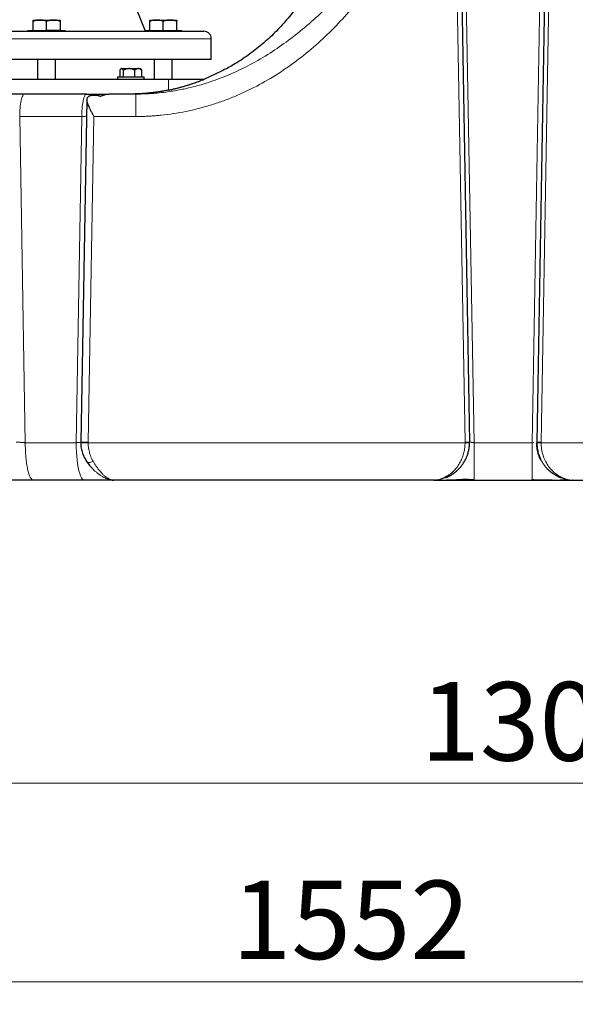
# Model space of a CAD drawing. Units: millimetres. Extents: x 0 to 420, y 0 to 297.
# Drawn here: x 119 to 144, y 152 to 196 of the extents above; entities that cross this region are included whole.
import ezdxf

# ---------------------------------------------------------------- set-up
doc = ezdxf.new("R2010")
doc.units = ezdxf.units.MM
doc.styles.add('SLDTEXTSTYLE0', font='TXT', dxfattribs={"width": 0.605})
doc.dimstyles.new('SLDDIMSTYLE0', dxfattribs={"dimtxt": 3.5, "dimasz": 3.5, "dimexe": 0, "dimexo": 0.0625, "dimgap": 0.875, "dimtad": 1, "dimlfac": 15, "dimrnd": 1e-09, "dimzin": 12, "dimdsep": 46, "dimtxsty": 'SLDTEXTSTYLE0', "dimsah": 1, "dimcen": 0.09, "dimadec": 0, "dimazin": 3, "dimtfac": 1, "dimtdec": 3, "dimtofl": 0, "dimtmove": 0, "dimatfit": 3, "dimfxl": 0, "dimfrac": 2, "dimtolj": 1, "dimtzin": 12, "dimarcsym": 0})

# ---------------------------------------------------------------- blocks, each defined once
blk = doc.blocks.new('_D_3')
at = {"color": 7, "linetype": 'Continuous', "lineweight": 0}
for p, q in [((93.284, 269.336), (65.558, 269.336)), ((66.558, 269.336), (66.558, 175.403)), ((123.114, 175.403), (65.558, 175.403))]:
    blk.add_line(p, q, dxfattribs=at)
at = {"color": 7, "linetype": 'Continuous', "lineweight": 18}
for points in [[(66.558, 269.336), (66.02, 265.836), (67.097, 265.836)], [(66.558, 175.403), (67.097, 178.903), (66.02, 178.903)]]:
    blk.add_solid(points, dxfattribs=at)
at = {"color": 7, "linetype": 'Continuous', "lineweight": 18, "insert": (62.046, 217.023), "char_height": 3.5, "attachment_point": 1, "rotation": 90, "style": 'SLDTEXTSTYLE0'}
blk.add_mtext('1409', dxfattribs=at)
blk = doc.blocks.new('_D_4')
at = {"color": 7, "linetype": 'Continuous', "lineweight": 0}
for p, q in [((185.556, 180.636), (185.556, 160.896)), ((98.889, 176.97), (98.889, 160.896)), ((98.889, 161.896), (185.556, 161.896))]:
    blk.add_line(p, q, dxfattribs=at)
at = {"color": 7, "linetype": 'Continuous', "lineweight": 18}
for points in [[(98.889, 161.896), (102.389, 161.357), (102.389, 162.434)], [(185.556, 161.896), (182.056, 162.434), (182.056, 161.357)]]:
    blk.add_solid(points, dxfattribs=at)
at = {"color": 7, "linetype": 'Continuous', "lineweight": 18, "insert": (136.875, 166.407), "char_height": 3.5, "attachment_point": 1, "style": 'SLDTEXTSTYLE0'}
blk.add_mtext('1300', dxfattribs=at)
blk = doc.blocks.new('_D_5')
at = {"color": 7, "linetype": 'Continuous', "lineweight": 0}
for p, q in [((82.089, 232.89), (82.089, 152.051)), ((185.556, 180.636), (185.556, 152.051)), ((185.556, 153.051), (82.089, 153.051))]:
    blk.add_line(p, q, dxfattribs=at)
at = {"color": 7, "linetype": 'Continuous', "lineweight": 18}
for points in [[(82.089, 153.051), (85.589, 152.513), (85.589, 153.589)], [(185.556, 153.051), (182.056, 153.589), (182.056, 152.513)]]:
    blk.add_solid(points, dxfattribs=at)
at = {"color": 7, "linetype": 'Continuous', "lineweight": 18, "insert": (128.475, 157.563), "char_height": 3.5, "attachment_point": 1, "style": 'SLDTEXTSTYLE0'}
blk.add_mtext('1552', dxfattribs=at)

msp = doc.modelspace()

# ---------------------------------------------------------------- linework, layer by layer
at = {"color": 8, "linetype": 'Continuous', "lineweight": 18}
for p, q in [((137.80502, 237.40328), (138.85957, 177.09542)), ((138.20698, 237.40316), (139.2601, 177.06982)), ((142.90468, 237.40316), (141.85156, 177.06982)), ((142.25209, 177.09542), (143.30477, 237.40314)), ((112.88916, 195.06982), (127.55583, 195.06982)), ((125.65387, 193.26982), (125.65387, 192.78144)), ((119.02353, 191.60316), (119.27119, 177.06982)), ((121.78852, 191.60316), (119.02354, 191.60316)), ((121.78852, 191.60316), (121.54085, 177.06982)), ((122.07294, 177.09309), (122.33239, 191.60316)), ((124.19748, 191.60316), (122.33239, 191.60316)), ((121.54085, 177.06982), (119.27119, 177.06982)), ((138.85977, 177.06975), (122.07277, 177.06977)), ((139.05956, 177.09891), (138.8596, 177.09542)), ((141.85156, 177.06982), (139.2601, 177.06982)), ((142.25207, 177.09542), (142.0521, 177.09891)), ((142.25209, 177.09542), (142.25187, 177.06975)), ((152.76583, 177.06979), (142.25187, 177.06975)), ((143.14441, 175.5054), (143.12254, 175.51354))]:
    msp.add_line(p, q, dxfattribs=at)
at = {"color": 7, "linetype": 'Continuous', "lineweight": 25}
for p, q in [((138.00674, 237.41495), (139.05956, 177.09891)), ((143.10491, 237.41479), (142.0521, 177.09891)), ((124.60916, 195.43649), (124.2225, 196.40316)), ((119.6225, 195.90316), (119.9225, 195.90316)), ((119.6225, 195.44316), (119.6225, 195.84957)), ((119.9225, 195.90316), (120.5225, 195.90316)), ((120.2225, 195.44316), (120.2225, 195.84957)), ((120.5225, 195.90316), (120.8225, 195.90316)), ((120.8225, 195.84957), (120.8225, 195.44316)), ((124.81865, 195.90316), (125.11865, 195.90316)), ((124.81865, 195.44316), (124.81865, 195.84957)), ((125.11865, 195.90316), (125.71865, 195.90316)), ((125.41865, 195.44316), (125.41865, 195.84957)), ((125.71865, 195.90316), (126.01865, 195.90316)), ((126.01865, 195.44316), (126.01865, 195.84957)), ((119.38916, 195.43649), (119.38916, 195.40282)), ((119.38916, 195.43649), (121.05583, 195.43649)), ((120.2225, 195.44316), (120.8225, 195.44316)), ((121.05583, 195.40282), (121.05583, 195.43649)), ((124.58532, 195.43649), (124.58532, 195.40282)), ((124.58532, 195.43649), (126.25198, 195.43649)), ((126.25198, 195.40282), (126.25198, 195.43649)), ((127.55583, 194.13616), (127.55583, 195.06982)), ((119.8225, 194.13649), (119.8225, 193.26949)), ((120.6225, 193.26949), (120.6225, 194.13649)), ((125.01865, 194.13649), (125.01865, 193.26949)), ((125.81865, 193.26949), (125.81865, 194.13649)), ((123.48219, 193.66982), (123.48219, 193.36982)), ((123.54125, 193.73649), (123.51277, 193.70801)), ((123.54125, 193.73649), (123.56163, 193.73649)), ((123.57388, 193.73649), (123.56163, 193.73649)), ((123.57388, 193.73649), (123.88206, 193.73649)), ((123.65332, 193.36982), (123.65332, 193.66982)), ((123.91735, 193.73649), (123.88206, 193.73649)), ((123.91735, 193.73649), (124.29539, 193.73649)), ((124.14609, 193.36982), (124.14609, 193.66982)), ((124.31842, 193.73649), (124.29539, 193.73649)), ((124.31842, 193.73649), (124.40866, 193.73649)), ((124.43716, 193.70799), (124.40866, 193.73649)), ((124.46772, 193.66982), (124.43607, 193.7069)), ((124.46772, 193.36982), (124.46772, 193.66982)), ((128.00953, 193.61681), (127.25647, 193.26982)), ((123.37495, 193.36982), (123.37495, 193.26949)), ((123.37495, 193.36982), (124.57495, 193.36982)), ((124.57495, 193.26949), (124.57495, 193.36982)), ((120.83063, 192.60316), (118.26708, 192.60316)), ((122.00495, 192.60316), (120.83063, 192.60316)), ((121.98277, 192.60316), (120.83063, 192.60316)), ((124.19741, 192.60316), (122.999, 192.60316)), ((123.87975, 192.60316), (123.02446, 192.60316)), ((122.01226, 192.34423), (121.73957, 177.09255)), ((121.7409, 177.09921), (121.74063, 177.06958)), ((142.0521, 177.09891), (142.04483, 177.09775)), ((142.05184, 177.06982), (142.05939, 177.06981)), ((122.02664, 176.2139), (122.02145, 176.22241)), ((122.24077, 175.94487), (122.25378, 175.93037)), ((137.99923, 175.51726), (137.98743, 175.51361)), ((143.11256, 175.51725), (143.12242, 175.51359)), ((121.90158, 175.40316), (119.63194, 175.40316)), ((123.13634, 175.40727), (123.15775, 175.40745)), ((123.14275, 175.40718), (123.21389, 175.40319)), ((123.21389, 175.40316), (123.17867, 175.40583)), ((137.47088, 175.40316), (123.21389, 175.40316)), ((137.49441, 175.40589), (137.47088, 175.40316)), ((137.47856, 175.40419), (137.47088, 175.40316)), ((139.2601, 175.40316), (139.2601, 175.43161)), ((139.2601, 175.40316), (141.85156, 175.40316)), ((141.85156, 175.40316), (141.85156, 175.43095)), ((143.6306, 175.40348), (143.64064, 175.4032)), ((143.64064, 175.40316), (143.63188, 175.40433)), ((143.64064, 175.40316), (151.45539, 175.40316))]:
    msp.add_line(p, q, dxfattribs=at)
at = {"color": 8, "linetype": 'Continuous', "lineweight": 18, "flags": 128}
msp.add_lwpolyline([(121.54085, 177.06982), (121.54348, 176.86893), (121.55133, 176.67097), (121.56429, 176.47882), (121.58217, 176.29529), (121.6047, 176.12305), (121.63157, 175.96462), (121.66237, 175.82231), (121.69666, 175.69819), (121.73394, 175.59407), (121.77366, 175.51147), (121.81525, 175.45159), (121.8581, 175.41531), (121.90158, 175.40316)], dxfattribs=at)
at = {"color": 7, "linetype": 'Continuous', "lineweight": 25}
for centre, start, end in [((137.39315, 177.06982), 0, 1), ((143.71851, 177.06982), 179, 180.000001)]:
    msp.add_arc(centre, 1.66667, start, end, dxfattribs=at)
at = {"color": 8, "linetype": 'Continuous', "lineweight": 18}
for points, knots in [([(124.19741, 192.60317), (124.22122, 192.60322), (124.2697, 192.60332), (124.34373, 192.60415), (124.42036, 192.60555), (124.49959, 192.60761), (124.58141, 192.61039), (124.70663, 192.61568), (124.89194, 192.62618), (125.18177, 192.64934), (125.50625, 192.68585), (125.92896, 192.74833), (126.59523, 192.87572), (127.44589, 193.11095), (128.37163, 193.46319), (129.22781, 193.86834), (130.06865, 194.35016), (130.91515, 194.925), (131.72066, 195.55878), (132.50046, 196.25495), (133.24783, 196.99522), (133.99108, 197.79474), (134.61432, 198.5084), (135.13717, 199.1251), (135.55923, 199.62952), (135.92642, 200.0735), (136.2279, 200.44146), (136.46628, 200.73405), (136.70223, 201.02442), (136.9221, 201.29442), (137.11453, 201.52939), (137.2848, 201.73615), (137.39665, 201.87065), (137.45141, 201.93649)], [0, 0, 0, 0, 0.00423494, 0.00862489, 0.01316989, 0.01786999, 0.02272521, 0.02773559, 0.04016859, 0.05574602, 0.0794644, 0.09825067, 0.13176941, 0.20012251, 0.25499724, 0.30791862, 0.36863874, 0.42744381, 0.49014121, 0.55128279, 0.61388878, 0.67790081, 0.746229, 0.78308564, 0.82221335, 0.86355455, 0.88577411, 0.90693869, 0.93074592, 0.95236035, 0.96888884, 0.98476951, 1, 1, 1, 1]), ([(137.45141, 201.93649), (137.36134, 201.77791), (137.18166, 201.46154), (136.90682, 200.98067), (136.63519, 200.51177), (136.33603, 200.00473), (136.0193, 199.48273), (135.63132, 198.86714), (135.15231, 198.14601), (134.66069, 197.46426), (134.20878, 196.88587), (133.5049, 196.03387), (132.60861, 195.09956), (131.46804, 194.15367), (130.55486, 193.51131), (129.7495, 193.04045), (129.08226, 192.70808), (128.5701, 192.48177), (128.04843, 192.28014), (127.51604, 192.103), (126.97592, 191.95148), (126.42828, 191.82601), (125.87583, 191.7274), (125.45107, 191.6731), (125.15826, 191.6452), (124.99775, 191.63224), (124.83739, 191.62164), (124.67719, 191.61338), (124.51715, 191.60752), (124.35726, 191.60385), (124.25072, 191.60339), (124.19748, 191.60316)], [0, 0, 0, 0, 0.0308702, 0.06158601, 0.0937541, 0.12259665, 0.16123708, 0.19710138, 0.24575977, 0.30775846, 0.33931951, 0.36998521, 0.49483582, 0.55763102, 0.62058463, 0.68361297, 0.71532914, 0.74672777, 0.7783583, 0.80996301, 0.84166767, 0.87327758, 0.90502591, 0.93662246, 0.9457281, 0.9548133, 0.96387998, 0.97293006, 0.98196546, 0.99098812, 1, 1, 1, 1]), ([(119.02354, 191.60316), (119.02354, 191.73406), (119.02917, 191.86491), (119.05086, 192.10678), (119.0669, 192.2177), (119.10697, 192.40282), (119.13098, 192.47694), (119.18333, 192.57713), (119.21165, 192.60316), (119.23998, 192.60316)], [0, 0, 0, 0, 0.25, 0.25, 0.5, 0.5, 0.75, 0.75, 1, 1, 1, 1]), ([(121.78852, 191.60316), (121.78852, 191.66208), (121.78965, 191.72321), (121.79461, 191.84703), (121.79844, 191.90971), (121.80899, 192.0328), (121.81571, 192.0932), (121.83189, 192.20754), (121.84134, 192.26145), (121.86248, 192.35909), (121.87414, 192.40278), (121.89889, 192.47754), (121.91196, 192.50859), (121.93861, 192.55732), (121.95217, 192.57501), (121.97897, 192.59793), (121.9922, 192.60316), (122.00495, 192.60316)], [0, 0, 0, 0, 0.125, 0.125, 0.25, 0.25, 0.375, 0.375, 0.5, 0.5, 0.625, 0.625, 0.75, 0.75, 0.875, 0.875, 1, 1, 1, 1]), ([(124.19748, 192.60316), (124.19748, 192.60316), (124.19748, 192.57713), (124.19748, 192.47694), (124.19748, 192.40282), (124.19748, 192.2177), (124.19748, 192.10678), (124.19748, 191.86491), (124.19748, 191.73406), (124.19748, 191.60316)], [0, 0, 0, 0, 0.25, 0.25, 0.5, 0.5, 0.75, 0.75, 1, 1, 1, 1]), ([(121.99923, 191.61536), (121.99873, 191.61532), (121.97918, 191.61387), (121.9111, 191.60989), (121.8292, 191.60539), (121.78852, 191.60316)], [0, 0, 0, 0, 0.01295762, 0.50965363, 1, 1, 1, 1]), ([(118.87309, 177.09891), (118.87414, 177.0989), (118.87671, 177.09888), (118.88245, 177.09872), (118.89156, 177.09835), (118.90543, 177.09765), (118.92969, 177.09621), (118.96694, 177.09374), (119.0192, 177.09008), (119.0776, 177.08577), (119.12467, 177.08215), (119.15649, 177.07961), (119.17335, 177.07824), (119.19345, 177.07657), (119.21674, 177.07459), (119.24314, 177.07231), (119.2615, 177.07068), (119.27119, 177.06982)], [0, 0, 0, 0, 0.02628595, 0.06421609, 0.11379258, 0.17501562, 0.2478911, 0.37822085, 0.49918414, 0.62499329, 0.75091739, 0.77724902, 0.80965204, 0.84812906, 0.89268083, 0.94330518, 1, 1, 1, 1]), ([(119.63194, 175.40316), (119.60833, 175.40316), (119.58472, 175.4139), (119.53841, 175.45646), (119.5157, 175.48828), (119.47208, 175.57177), (119.45116, 175.62344), (119.4119, 175.74464), (119.39356, 175.81418), (119.36017, 175.96845), (119.34512, 176.05317), (119.31888, 176.23457), (119.3077, 176.33124), (119.28963, 176.5328), (119.28274, 176.63769), (119.27353, 176.85166), (119.27121, 176.96074), (119.27121, 177.06982)], [0, 0, 0, 0, 0.125, 0.125, 0.25, 0.25, 0.375, 0.375, 0.5, 0.5, 0.625, 0.625, 0.75, 0.75, 0.875, 0.875, 1, 1, 1, 1]), ([(121.74134, 177.08914), (121.71826, 177.08669), (121.68124, 177.08277), (121.60814, 177.07601), (121.5638, 177.07193), (121.54085, 177.06982)], [0, 0, 0, 0, 0.44421448, 0.71235541, 1, 1, 1, 1]), ([(122.07294, 177.09309), (122.0481, 177.09354), (121.99842, 177.09443), (121.9276, 177.09569), (121.86407, 177.09683), (121.81076, 177.09778), (121.77116, 177.09849), (121.74721, 177.09892), (121.74394, 177.09898), (121.74264, 177.099)], [0, 0, 0, 0, 0.150121352, 0.300242705, 0.450364057, 0.600485409, 0.750606762, 0.900728114, 1, 1, 1, 1]), ([(122.07277, 177.06977), (122.05014, 177.06977), (122.00311, 177.06977), (121.93343, 177.06977), (121.86726, 177.06977), (121.81042, 177.06978), (121.76914, 177.06978), (121.74608, 177.06979), (121.74362, 177.0698), (121.74276, 177.0698)], [0, 0, 0, 0, 0.13685887, 0.28445745, 0.44020334, 0.60037482, 0.76055875, 0.91633752, 1, 1, 1, 1]), ([(122.07294, 177.09309), (122.07289, 177.08921), (122.07278, 177.08143), (122.07277, 177.07366), (122.07277, 177.06977)], [0, 0, 0, 0, 0.50005248, 1, 1, 1, 1]), ([(122.07277, 177.06977), (122.07278, 177.06183), (122.07279, 177.04298), (122.07357, 177.01027), (122.07545, 176.96873), (122.07917, 176.91851), (122.08634, 176.85231), (122.10018, 176.7623), (122.12231, 176.66116), (122.15385, 176.55164), (122.18592, 176.46284), (122.2178, 176.38793), (122.24284, 176.33469), (122.2668, 176.2876), (122.28283, 176.25876), (122.29041, 176.24511)], [0, 0, 0, 0, 0.026541756, 0.063003552, 0.109375319, 0.165631334, 0.231728017, 0.333111072, 0.473217119, 0.585037933, 0.728137861, 0.806012522, 0.87726232, 0.941919721, 1, 1, 1, 1]), ([(137.92649, 175.51727), (137.93438, 175.5208), (137.95026, 175.52791), (137.97406, 175.53928), (137.99804, 175.55127), (138.02219, 175.56396), (138.0516, 175.58018), (138.09717, 175.60695), (138.17157, 175.65534), (138.26247, 175.72472), (138.38604, 175.83741), (138.51787, 175.9902), (138.64852, 176.19608), (138.7312, 176.37909), (138.7809, 176.52669), (138.81023, 176.63561), (138.83265, 176.74449), (138.84574, 176.83511), (138.85304, 176.90695), (138.85692, 176.96045), (138.8594, 177.01483), (138.85965, 177.05137), (138.85977, 177.06975)], [0, 0, 0, 0, 0.01656217, 0.0333337, 0.05031448, 0.06750449, 0.08490399, 0.1135007, 0.16630285, 0.24839033, 0.3187224, 0.45737031, 0.58297439, 0.6975842, 0.7517466, 0.80375764, 0.85432584, 0.90369866, 0.92733031, 0.95125796, 0.97548075, 1, 1, 1, 1]), ([(139.05982, 177.06982), (139.05982, 177.06982), (139.05552, 177.06981), (139.03603, 177.0698), (139.02076, 177.06979), (138.9817, 177.06978), (138.95803, 177.06977), (138.90878, 177.06976), (138.88335, 177.06975), (138.85977, 177.06975)], [0, 0, 0, 0, 0.25, 0.25, 0.5, 0.5, 0.75, 0.75, 1, 1, 1, 1]), ([(139.05956, 177.09891), (139.05962, 177.0989), (139.05978, 177.09887), (139.06144, 177.09857), (139.06573, 177.09788), (139.07539, 177.09635), (139.09244, 177.09377), (139.11781, 177.0901), (139.14823, 177.08579), (139.17556, 177.08196), (139.19745, 177.07886), (139.21419, 177.07646), (139.23555, 177.07338), (139.25144, 177.07108), (139.2601, 177.06982)], [0, 0, 0, 0, 0.03447446, 0.08712642, 0.15796947, 0.24703736, 0.37711683, 0.49803841, 0.62394475, 0.75012379, 0.79200501, 0.84760887, 0.91694435, 1, 1, 1, 1]), ([(139.2601, 175.43161), (139.2601, 175.43269), (139.2601, 175.4435), (139.2601, 175.52414), (139.2601, 175.67403), (139.2601, 175.88401), (139.2601, 176.13783), (139.2601, 176.42793), (139.2601, 176.74257), (139.2601, 176.96074), (139.2601, 177.06982)], [0, 0, 0, 0, 0.01570539, 0.1563189, 0.29693242, 0.43754593, 0.57815945, 0.71877297, 0.85938648, 1, 1, 1, 1]), ([(141.85156, 175.43095), (141.85156, 175.43221), (141.85156, 175.44305), (141.85156, 175.524), (141.85156, 175.67407), (141.85156, 175.884), (141.85156, 176.13783), (141.85156, 176.42793), (141.85156, 176.74257), (141.85156, 176.96074), (141.85156, 177.06982)], [0, 0, 0, 0, 0.01852914, 0.15873926, 0.29894938, 0.43915951, 0.57936963, 0.71957975, 0.85978988, 1, 1, 1, 1]), ([(142.05939, 177.06981), (142.06088, 177.06981), (142.06409, 177.0698), (142.08384, 177.06979), (142.10931, 177.06978), (142.14145, 177.06977), (142.18799, 177.06976), (142.22671, 177.06976), (142.25187, 177.06975)], [0, 0, 0, 0, 0.12710056, 0.27504147, 0.42612537, 0.57721216, 0.72516136, 1, 1, 1, 1]), ([(142.25187, 177.06975), (142.25186, 176.97514), (142.25901, 176.88057), (142.28685, 176.69629), (142.3074, 176.6065), (142.35986, 176.43554), (142.39174, 176.35425), (142.46431, 176.20154), (142.50495, 176.1302), (142.59279, 175.99826), (142.64003, 175.93754), (142.73937, 175.82647), (142.7914, 175.77613), (142.95275, 175.64018), (143.06738, 175.56953), (143.18528, 175.51723)], [0, 0, 0, 0, 0.125, 0.125, 0.25, 0.25, 0.375, 0.375, 0.5, 0.5, 0.625, 0.625, 0.75, 0.75, 1, 1, 1, 1]), ([(122.29041, 176.24511), (122.25634, 176.2289), (122.18568, 176.19529), (122.09512, 176.1817), (122.03905, 176.18946), (122.02873, 176.20978), (122.02664, 176.2139)], [0, 0, 0, 0, 0.29243126, 0.60636935, 0.9203079, 1, 1, 1, 1]), ([(122.25378, 175.93037), (122.26037, 175.92286), (122.27015, 175.91169), (122.28449, 175.89703), (122.29722, 175.884), (122.32804, 175.85313), (122.38512, 175.79865), (122.47725, 175.71887), (122.56946, 175.64905), (122.64942, 175.59569), (122.71175, 175.55771), (122.76492, 175.52849), (122.81773, 175.5022), (122.8666, 175.48018), (122.93977, 175.45123), (123.02969, 175.42467), (123.10283, 175.40925), (123.13978, 175.40734), (123.14275, 175.40718)], [0, 0, 0, 0, 0.0230547, 0.03427154, 0.04868499, 0.06630032, 0.13842313, 0.23966935, 0.37035973, 0.4401207, 0.50186408, 0.57560628, 0.61636884, 0.67799903, 0.73975147, 0.86486883, 0.98913535, 1, 1, 1, 1]), ([(123.17867, 175.40583), (123.17179, 175.40624), (123.14141, 175.40807), (123.08611, 175.42245), (123.025, 175.44633), (122.97336, 175.47272), (122.92885, 175.49904), (122.88093, 175.53149), (122.8296, 175.57072), (122.78004, 175.61302), (122.72989, 175.65973), (122.67662, 175.71343), (122.61927, 175.77648), (122.56731, 175.83841), (122.50819, 175.91299), (122.44129, 176.00432), (122.36262, 176.12195), (122.31418, 176.20457), (122.29041, 176.24511)], [0, 0, 0, 0, 0.025620627, 0.113213231, 0.193217019, 0.240338423, 0.290744321, 0.344436444, 0.401416201, 0.461684748, 0.5081472, 0.566033946, 0.636006717, 0.695371671, 0.735898193, 0.829693926, 0.916446118, 1, 1, 1, 1]), ([(137.92649, 175.51727), (137.84534, 175.48425), (137.68785, 175.42019), (137.54689, 175.40942), (137.47856, 175.40419)], [0, 0, 0, 0, 0.515262598, 1, 1, 1, 1]), ([(137.98743, 175.51361), (137.89928, 175.48226), (137.72669, 175.42088), (137.57072, 175.41082), (137.49441, 175.40589)], [0, 0, 0, 0, 0.51078759, 1, 1, 1, 1]), ([(137.99923, 175.51725), (137.98791, 175.51283), (137.97573, 175.51069), (137.95107, 175.51086), (137.93854, 175.51319), (137.92649, 175.51727)], [0, 0, 0, 0, 0.5, 0.5, 1, 1, 1, 1]), ([(143.11256, 175.51725), (143.12345, 175.51301), (143.13533, 175.51077), (143.15998, 175.51077), (143.17274, 175.51299), (143.18528, 175.51724)], [0, 0, 0, 0, 0.5, 0.5, 1, 1, 1, 1]), ([(143.12242, 175.51359), (143.14283, 175.50586), (143.19405, 175.48645), (143.27144, 175.4616), (143.35047, 175.44024), (143.42437, 175.42414), (143.50148, 175.4116), (143.57138, 175.40455), (143.61536, 175.40376), (143.6306, 175.40348)], [0, 0, 0, 0, 0.11382679, 0.28567727, 0.44000501, 0.57079096, 0.72077159, 0.90323147, 1, 1, 1, 1]), ([(143.63188, 175.40433), (143.5646, 175.40943), (143.42398, 175.42009), (143.2671, 175.48394), (143.18528, 175.51723)], [0, 0, 0, 0, 0.47845141, 1, 1, 1, 1]), ([(143.63055, 175.40346), (143.61684, 175.40369), (143.57351, 175.40442), (143.50455, 175.41122), (143.42656, 175.42365), (143.35235, 175.44008), (143.30145, 175.45266), (143.27258, 175.46207), (143.27116, 175.46253)], [0, 0, 0, 0, 0.12113657, 0.38306442, 0.58843159, 0.77248509, 0.98881766, 1, 1, 1, 1])]:
    msp.add_open_spline(points, degree=3, knots=knots, dxfattribs=at)
at = {"color": 7, "linetype": 'Continuous', "lineweight": 25}
for points, knots in [([(133.11158, 201.93661), (133.11233, 201.79862), (133.11443, 201.41778), (133.05549, 200.78917), (132.93644, 200.05038), (132.75079, 199.30602), (132.4995, 198.56406), (132.1867, 197.84733), (131.81729, 197.16308), (131.39691, 196.5175), (130.92129, 195.90467), (130.39445, 195.33167), (129.82192, 194.8041), (129.20876, 194.3293), (128.60481, 193.92937), (128.1927, 193.71473), (128.00846, 193.61878)], [0, 0, 0, 0, 0.04028592, 0.11118509, 0.18403957, 0.25868792, 0.33493657, 0.41256115, 0.48678632, 0.56177911, 0.63729291, 0.71307052, 0.78884932, 0.86436664, 0.93936522, 1, 1, 1, 1]), ([(119.9225, 195.90316), (119.91546, 195.9031), (119.90142, 195.903), (119.88041, 195.90213), (119.85945, 195.90074), (119.83848, 195.89877), (119.81742, 195.89625), (119.79622, 195.89317), (119.76531, 195.88791), (119.72455, 195.8793), (119.67367, 195.866), (119.63974, 195.8551), (119.6225, 195.84957)], [0, 0, 0, 0, 0.06933029, 0.13829823, 0.2071597, 0.27616697, 0.34556641, 0.41559652, 0.48648617, 0.65321803, 0.82374644, 1, 1, 1, 1]), ([(119.6225, 195.84957), (119.6225, 195.85241), (119.6225, 195.85805), (119.62251, 195.86574), (119.62252, 195.87277), (119.62252, 195.87908), (119.62251, 195.88469), (119.6225, 195.89039), (119.62253, 195.89571), (119.62256, 195.89999), (119.62252, 195.90267), (119.62251, 195.90299), (119.6225, 195.90316)], [0, 0, 0, 0, 0.08899841, 0.17635157, 0.26226823, 0.346979, 0.4307363, 0.51381379, 0.63721271, 0.75851289, 0.87899409, 1, 1, 1, 1]), ([(120.2225, 195.84957), (120.2138, 195.85241), (120.19658, 195.85805), (120.1708, 195.86574), (120.14533, 195.87277), (120.12008, 195.87908), (120.095, 195.88469), (120.06594, 195.89039), (120.03299, 195.89571), (119.99611, 195.89999), (119.95932, 195.90267), (119.93479, 195.90299), (119.9225, 195.90316)], [0, 0, 0, 0, 0.08899841, 0.17635157, 0.26226823, 0.346979, 0.4307363, 0.51381379, 0.63721271, 0.75851289, 0.87899409, 1, 1, 1, 1]), ([(120.5225, 195.90316), (120.51546, 195.9031), (120.50141, 195.903), (120.48038, 195.90213), (120.45941, 195.90074), (120.43843, 195.89877), (120.41739, 195.89625), (120.39621, 195.89317), (120.36531, 195.88791), (120.32452, 195.8793), (120.27366, 195.866), (120.23974, 195.8551), (120.2225, 195.84957)], [0, 0, 0, 0, 0.06932732, 0.13829297, 0.20715284, 0.27615919, 0.3455584, 0.41558897, 0.48647976, 0.65321714, 0.82374775, 1, 1, 1, 1]), ([(120.8225, 195.84957), (120.8138, 195.85241), (120.79658, 195.85805), (120.77079, 195.86574), (120.74531, 195.87277), (120.72007, 195.87908), (120.695, 195.88469), (120.66595, 195.89038), (120.63296, 195.89571), (120.59605, 195.89999), (120.55929, 195.90267), (120.53478, 195.90299), (120.5225, 195.90316)], [0, 0, 0, 0, 0.08899131, 0.17633901, 0.26225181, 0.34696024, 0.43071662, 0.51379451, 0.63720371, 0.75851038, 0.87899451, 1, 1, 1, 1]), ([(120.8225, 195.90316), (120.82249, 195.9031), (120.82249, 195.903), (120.82246, 195.90213), (120.82245, 195.90074), (120.82245, 195.89877), (120.82246, 195.89625), (120.82248, 195.89317), (120.8225, 195.88791), (120.82247, 195.8793), (120.82248, 195.866), (120.82249, 195.8551), (120.8225, 195.84957)], [0, 0, 0, 0, 0.06933029, 0.13829823, 0.2071597, 0.27616697, 0.34556641, 0.41559652, 0.48648617, 0.65321803, 0.82374644, 1, 1, 1, 1]), ([(125.11865, 195.90316), (125.11161, 195.9031), (125.09757, 195.903), (125.07656, 195.90213), (125.0556, 195.90074), (125.03463, 195.89877), (125.01357, 195.89625), (124.99237, 195.89317), (124.96146, 195.88791), (124.9207, 195.8793), (124.86982, 195.866), (124.83589, 195.8551), (124.81865, 195.84957)], [0, 0, 0, 0, 0.06933029, 0.13829823, 0.2071597, 0.27616697, 0.34556641, 0.41559652, 0.48648617, 0.65321803, 0.82374644, 1, 1, 1, 1]), ([(124.81865, 195.84957), (124.81865, 195.85241), (124.81865, 195.85805), (124.81866, 195.86574), (124.81867, 195.87277), (124.81867, 195.87908), (124.81866, 195.88469), (124.81865, 195.89038), (124.81868, 195.89571), (124.81871, 195.89999), (124.81868, 195.90267), (124.81866, 195.90299), (124.81865, 195.90316)], [0, 0, 0, 0, 0.08899131, 0.17633901, 0.26225182, 0.34696024, 0.43071662, 0.51379451, 0.63720371, 0.75851038, 0.87899451, 1, 1, 1, 1]), ([(125.41865, 195.84957), (125.40996, 195.85241), (125.39273, 195.85805), (125.36695, 195.86574), (125.34148, 195.87277), (125.31623, 195.87908), (125.29116, 195.88469), (125.2621, 195.89039), (125.22915, 195.89571), (125.19226, 195.89999), (125.15547, 195.90267), (125.13094, 195.90299), (125.11865, 195.90316)], [0, 0, 0, 0, 0.088998414, 0.176351571, 0.262268227, 0.346978996, 0.430736302, 0.513813792, 0.637212711, 0.758512887, 0.878994095, 1, 1, 1, 1]), ([(125.71865, 195.90316), (125.71161, 195.9031), (125.69757, 195.903), (125.67653, 195.90213), (125.65556, 195.90074), (125.63458, 195.89877), (125.61354, 195.89625), (125.59236, 195.89317), (125.56146, 195.88791), (125.52067, 195.8793), (125.46981, 195.866), (125.43589, 195.8551), (125.41865, 195.84957)], [0, 0, 0, 0, 0.06933029, 0.13829823, 0.2071597, 0.27616697, 0.34556641, 0.41559652, 0.48648617, 0.65321803, 0.82374644, 1, 1, 1, 1]), ([(126.01865, 195.84957), (126.00996, 195.85241), (125.99273, 195.85805), (125.96694, 195.86574), (125.94146, 195.87277), (125.91622, 195.87908), (125.89114, 195.88469), (125.8621, 195.89039), (125.82911, 195.89571), (125.7922, 195.89999), (125.75544, 195.90267), (125.73093, 195.90299), (125.71865, 195.90316)], [0, 0, 0, 0, 0.08899841, 0.17635157, 0.26226823, 0.346979, 0.4307363, 0.51381379, 0.63721271, 0.75851289, 0.8789941, 1, 1, 1, 1]), ([(126.01865, 195.90316), (126.01865, 195.9031), (126.01864, 195.903), (126.01862, 195.90213), (126.0186, 195.90074), (126.0186, 195.89877), (126.01861, 195.89625), (126.01864, 195.89317), (126.01865, 195.88791), (126.01863, 195.8793), (126.01864, 195.866), (126.01865, 195.8551), (126.01865, 195.84957)], [0, 0, 0, 0, 0.069327322, 0.138292966, 0.207152837, 0.276159186, 0.345558399, 0.415588969, 0.486479761, 0.65321714, 0.823747746, 1, 1, 1, 1]), ([(113.22526, 195.40316), (113.22944, 195.40316), (113.23823, 195.40316), (113.33373, 195.40316), (113.49187, 195.40316), (113.71569, 195.40316), (114.00103, 195.40316), (114.34574, 195.40316), (114.74636, 195.40316), (115.19914, 195.40316), (115.69975, 195.40316), (116.24343, 195.40316), (116.82499, 195.40316), (117.4389, 195.40316), (118.07932, 195.40316), (118.74016, 195.40316), (119.41503, 195.40316), (119.87028, 195.40316), (120.09791, 195.40316)], [0, 0, 0, 0, 0.05713065, 0.11998861, 0.18284657, 0.24570452, 0.30856248, 0.37142043, 0.43427839, 0.49713635, 0.5599943, 0.62285226, 0.68571022, 0.74856817, 0.81142613, 0.87428409, 0.93714204, 1, 1, 1, 1]), ([(120.2225, 195.40316), (120.45027, 195.40316), (120.90583, 195.40316), (121.58265, 195.40316), (122.24652, 195.40316), (122.89112, 195.40316), (123.51031, 195.40316), (124.09819, 195.40316), (124.64917, 195.40316), (125.158, 195.40316), (125.61984, 195.40316), (126.03029, 195.40316), (126.3854, 195.40316), (126.68197, 195.40316), (126.91652, 195.40316), (127.08922, 195.40316), (127.1895, 195.40316), (127.23146, 195.40316), (127.22064, 195.40316), (127.21974, 195.40316)], [0, 0, 0, 0, 0.0621461, 0.12429219, 0.18643829, 0.24858439, 0.31073049, 0.37287658, 0.43502268, 0.49716878, 0.55931488, 0.62146097, 0.68360707, 0.74575317, 0.80789926, 0.87004536, 0.93219146, 0.99433756, 1, 1, 1, 1]), ([(127.55503, 195.06868), (127.5553, 195.07041), (127.56194, 195.11272), (127.53509, 195.20112), (127.46546, 195.31188), (127.35335, 195.38546), (127.26625, 195.40298), (127.22385, 195.40315), (127.2225, 195.40316)], [0, 0, 0, 0, 0.01005729, 0.2461935, 0.5011491, 0.75610471, 0.99224092, 1, 1, 1, 1]), ([(120.2225, 194.13649), (119.74253, 194.13649), (119.26258, 194.13649), (118.32109, 194.13649), (117.85958, 194.13649), (116.97272, 194.13649), (116.54739, 194.13649), (115.74924, 194.13649), (115.37643, 194.13649), (114.69766, 194.13649), (114.39171, 194.13649), (113.8584, 194.13649), (113.63106, 194.13649), (113.26371, 194.13649), (113.12371, 194.13649), (112.93644, 194.13649), (112.88916, 194.13649), (112.88916, 194.13649)], [0, 0, 0, 0, 0.125, 0.125, 0.25, 0.25, 0.375, 0.375, 0.5, 0.5, 0.625, 0.625, 0.75, 0.75, 0.875, 0.875, 1, 1, 1, 1]), ([(127.55583, 194.13649), (127.55583, 194.13649), (127.50856, 194.13649), (127.32129, 194.13649), (127.18129, 194.13649), (126.81394, 194.13649), (126.5866, 194.13649), (126.05329, 194.13649), (125.74733, 194.13649), (125.06856, 194.13649), (124.69576, 194.13649), (123.8976, 194.13649), (123.47227, 194.13649), (122.58541, 194.13649), (122.1239, 194.13649), (121.18242, 194.13649), (120.70246, 194.13649), (120.2225, 194.13649)], [0, 0, 0, 0, 0.125, 0.125, 0.25, 0.25, 0.375, 0.375, 0.5, 0.5, 0.625, 0.625, 0.75, 0.75, 0.875, 0.875, 1, 1, 1, 1]), ([(123.56163, 193.73649), (123.55977, 193.73621), (123.55605, 193.73564), (123.55049, 193.73404), (123.54494, 193.73187), (123.53938, 193.7291), (123.53379, 193.72573), (123.52816, 193.72176), (123.51993, 193.71514), (123.5091, 193.7046), (123.49562, 193.68879), (123.48673, 193.67624), (123.48219, 193.66982)], [0, 0, 0, 0, 0.06714028, 0.13419785, 0.20143963, 0.26912628, 0.33750963, 0.40683064, 0.47731761, 0.64464836, 0.81824875, 1, 1, 1, 1]), ([(123.65332, 193.66982), (123.65099, 193.67317), (123.64639, 193.67978), (123.63947, 193.68892), (123.63262, 193.69731), (123.62583, 193.70492), (123.61908, 193.71175), (123.61137, 193.71868), (123.60273, 193.72527), (123.59311, 193.73087), (123.5835, 193.73482), (123.57709, 193.73593), (123.57388, 193.73649)], [0, 0, 0, 0, 0.09351658, 0.18471605, 0.2738102, 0.36103499, 0.44665117, 0.53094432, 0.65131229, 0.76877131, 0.88455948, 1, 1, 1, 1]), ([(123.88206, 193.73649), (123.87672, 193.73621), (123.86605, 193.73565), (123.85008, 193.73405), (123.83414, 193.7319), (123.81818, 193.72914), (123.80215, 193.72579), (123.78604, 193.72185), (123.76236, 193.71525), (123.73106, 193.70471), (123.69212, 193.68886), (123.66645, 193.67627), (123.65332, 193.66982)], [0, 0, 0, 0, 0.066894284, 0.13370671, 0.200701369, 0.268136169, 0.336260375, 0.405312508, 0.475518688, 0.643415722, 0.817608321, 1, 1, 1, 1]), ([(124.14609, 193.66982), (124.13946, 193.67313), (124.12637, 193.67966), (124.10667, 193.6887), (124.08718, 193.69701), (124.06786, 193.70456), (124.04867, 193.71135), (124.02653, 193.71832), (124.00145, 193.72503), (123.97336, 193.73076), (123.94538, 193.73479), (123.92668, 193.73592), (123.91735, 193.73649)], [0, 0, 0, 0, 0.09237273, 0.18248644, 0.27054462, 0.35677372, 0.44142369, 0.52476814, 0.64677723, 0.76578232, 0.88306576, 1, 1, 1, 1]), ([(124.29539, 193.73649), (124.2919, 193.73621), (124.28494, 193.73565), (124.2745, 193.73405), (124.26409, 193.7319), (124.25367, 193.72914), (124.24322, 193.72579), (124.23271, 193.72185), (124.21726, 193.71525), (124.19682, 193.70471), (124.17141, 193.68886), (124.15466, 193.67627), (124.14609, 193.66982)], [0, 0, 0, 0, 0.06689428, 0.13370671, 0.20070137, 0.26813617, 0.33626037, 0.40531251, 0.47551869, 0.64341572, 0.81760832, 1, 1, 1, 1]), ([(124.46772, 193.66982), (124.4634, 193.67313), (124.45485, 193.67966), (124.44198, 193.6887), (124.42926, 193.69701), (124.41666, 193.70456), (124.40413, 193.71135), (124.38969, 193.71832), (124.3733, 193.72503), (124.35496, 193.73076), (124.33671, 193.73479), (124.32451, 193.73592), (124.31842, 193.73649)], [0, 0, 0, 0, 0.09237273, 0.18248644, 0.27054462, 0.35677372, 0.44142369, 0.52476814, 0.64677723, 0.76578231, 0.88306576, 1, 1, 1, 1]), ([(115.45779, 193.26982), (116.26341, 193.26982), (117.10182, 193.26982), (118.81211, 193.26982), (119.68396, 193.26982), (121.4277, 193.26982), (122.29955, 193.26982), (124.00984, 193.26982), (124.84825, 193.26982), (125.65387, 193.26982)], [0, 0, 0, 0, 0.25, 0.25, 0.5, 0.5, 0.75, 0.75, 1, 1, 1, 1]), ([(125.65387, 192.78144), (125.67926, 192.78672), (125.72997, 192.79726), (125.80566, 192.81388), (125.88094, 192.83105), (125.95578, 192.84882), (126.03019, 192.86716), (126.10414, 192.88607), (126.17765, 192.90553), (126.25069, 192.92554), (126.32327, 192.94608), (126.39539, 192.96713), (126.4886, 192.99519), (126.60247, 193.03096), (126.73641, 193.07532), (126.8688, 193.12142), (126.9996, 193.16922), (127.12885, 193.21848), (127.21401, 193.25274), (127.25647, 193.26982)], [0, 0, 0, 0, 0.04587657, 0.09163659, 0.13727698, 0.18279473, 0.22818682, 0.2734503, 0.31858224, 0.36357977, 0.40844002, 0.45316021, 0.49773758, 0.58246304, 0.66680471, 0.75074557, 0.83426905, 0.91735904, 1, 1, 1, 1]), ([(122.00495, 192.60316), (122.01346, 192.60316), (122.03208, 192.60316), (122.06226, 192.60316), (122.09705, 192.60316), (122.1363, 192.60315), (122.19388, 192.60315), (122.2631, 192.60315), (122.35107, 192.60315), (122.42634, 192.60316), (122.52522, 192.60316), (122.61132, 192.60316), (122.6957, 192.60316), (122.75235, 192.60316), (122.80655, 192.60316), (122.85433, 192.60316), (122.89972, 192.60316), (122.93595, 192.60316), (122.96458, 192.60316), (122.9844, 192.60316), (122.99456, 192.60316), (122.999, 192.60316)], [0, 0, 0, 0, 0.01826424, 0.04000019, 0.06520911, 0.0938927, 0.12605235, 0.19277385, 0.25023224, 0.33100757, 0.37513539, 0.50059367, 0.56336773, 0.62604142, 0.68174068, 0.7507161, 0.80742809, 0.87450971, 0.92570034, 0.96752922, 1, 1, 1, 1]), ([(122.59911, 192.49771), (122.60727, 192.50138), (122.62363, 192.50875), (122.64801, 192.51921), (122.67235, 192.52925), (122.69664, 192.53877), (122.72089, 192.54778), (122.74509, 192.55622), (122.78183, 192.56817), (122.82988, 192.58165), (122.88156, 192.59254), (122.92514, 192.59892), (122.96215, 192.60247), (122.98662, 192.60293), (122.999, 192.60316)], [0, 0, 0, 0, 0.057146295, 0.114630624, 0.172456238, 0.230626332, 0.289144046, 0.348012463, 0.407234611, 0.559418807, 0.706557221, 0.801982455, 0.899791457, 1, 1, 1, 1]), ([(125.65387, 192.78144), (125.62869, 192.77634), (125.57838, 192.76615), (125.50272, 192.75169), (125.42701, 192.73786), (125.35123, 192.72472), (125.27539, 192.71225), (125.19948, 192.70045), (125.12351, 192.68933), (125.04749, 192.67888), (124.9714, 192.66911), (124.89525, 192.66001), (124.81905, 192.65158), (124.74279, 192.64383), (124.66648, 192.63675), (124.59011, 192.63035), (124.51368, 192.62462), (124.43721, 192.61956), (124.36068, 192.61518), (124.2841, 192.61147), (124.20747, 192.60844), (124.13079, 192.60608), (124.05407, 192.6044), (123.9773, 192.60335), (123.92606, 192.60322), (123.90045, 192.60316)], [0, 0, 0, 0, 0.04418997, 0.08829541, 0.13231909, 0.17626379, 0.2201323, 0.26392743, 0.307652, 0.35130886, 0.39490084, 0.43843081, 0.48190164, 0.52531623, 0.56867747, 0.61198827, 0.65525154, 0.69847022, 0.74164723, 0.78478554, 0.82788809, 0.87095784, 0.91399775, 0.95701082, 1, 1, 1, 1]), ([(122.34925, 192.54597), (122.34473, 192.54595), (122.33572, 192.54591), (122.32225, 192.54562), (122.30888, 192.54514), (122.29563, 192.54447), (122.28253, 192.54361), (122.2696, 192.54255), (122.25685, 192.5413), (122.24429, 192.53986), (122.2168, 192.53621), (122.17658, 192.52864), (122.12761, 192.51342), (122.08614, 192.49268), (122.05223, 192.46492), (122.02792, 192.42968), (122.01359, 192.38487), (122.01067, 192.33017), (122.01992, 192.26383), (122.04171, 192.18572), (122.07615, 192.09548), (122.11422, 192.01193), (122.15062, 191.93807), (122.18156, 191.87803), (122.21584, 191.81364), (122.24632, 191.75786), (122.27467, 191.70651), (122.30135, 191.6586), (122.32135, 191.62289), (122.33239, 191.60316)], [0, 0, 0, 0, 0.00913463, 0.01823099, 0.02729093, 0.03631631, 0.04530903, 0.054271, 0.06320415, 0.07211043, 0.0809918, 0.12259597, 0.16307761, 0.20644887, 0.24976537, 0.29786674, 0.34780608, 0.40477499, 0.46609432, 0.53478795, 0.61077659, 0.6930323, 0.73784631, 0.78717182, 0.8349471, 0.888852, 0.91722749, 0.95427706, 1, 1, 1, 1]), ([(122.59912, 192.49771), (122.59617, 192.49935), (122.59027, 192.50264), (122.58079, 192.50724), (122.57084, 192.5116), (122.56038, 192.51569), (122.54942, 192.51953), (122.53796, 192.52311), (122.52603, 192.52643), (122.51362, 192.5295), (122.50075, 192.5323), (122.48364, 192.53557), (122.46187, 192.53897), (122.43503, 192.5421), (122.40717, 192.54432), (122.37846, 192.54571), (122.35903, 192.54588), (122.34925, 192.54597)], [0, 0, 0, 0, 0.049154635, 0.098538331, 0.14817352, 0.198082292, 0.248286377, 0.298807126, 0.349665486, 0.400881995, 0.452476759, 0.504469448, 0.601283153, 0.699136251, 0.798137434, 0.898391659, 1, 1, 1, 1]), ([(121.74264, 177.099), (121.74079, 177.09903), (121.7388, 177.09907), (121.73982, 177.09905), (121.73989, 177.09905)], [0, 0, 0, 0, 0.93285717, 1, 1, 1, 1]), ([(121.74081, 177.07559), (121.7448, 176.99423), (121.75274, 176.83226), (121.81523, 176.60177), (121.90314, 176.39236), (121.98127, 176.27387), (122.01991, 176.21528)], [0, 0, 0, 0, 0.2553471, 0.50834038, 0.75685855, 1, 1, 1, 1]), ([(137.99923, 175.51726), (138.00976, 175.52145), (138.03068, 175.52975), (138.06164, 175.54298), (138.09201, 175.55663), (138.12177, 175.57074), (138.15091, 175.58526), (138.17944, 175.60017), (138.20736, 175.61546), (138.23466, 175.63109), (138.26135, 175.64704), (138.28743, 175.66328), (138.3129, 175.67981), (138.33776, 175.69658), (138.36202, 175.71359), (138.44213, 175.7719), (138.56809, 175.87977), (138.73045, 176.06494), (138.86654, 176.27627), (138.95047, 176.46668), (138.99545, 176.60805), (139.0153, 176.68483), (139.02911, 176.74986), (139.03859, 176.80284), (139.04634, 176.85603), (139.05237, 176.90938), (139.05665, 176.96282), (139.05932, 177.01632), (139.05965, 177.052), (139.05982, 177.06982)], [0, 0, 0, 0, 0.01953292, 0.03878905, 0.05776875, 0.07647239, 0.09490035, 0.11305303, 0.13093085, 0.14853425, 0.1658637, 0.18291968, 0.19970269, 0.21621326, 0.23245197, 0.24841938, 0.37845879, 0.49754735, 0.62719402, 0.74800501, 0.79032702, 0.83190262, 0.85624855, 0.88045323, 0.90453476, 0.92851149, 0.95240204, 0.97622522, 1, 1, 1, 1]), ([(142.24616, 176.29737), (142.23363, 176.31876), (142.17841, 176.41301), (142.11584, 176.59775), (142.06009, 176.83562), (142.05581, 176.995), (142.0538, 177.06982)], [0, 0, 0, 0, 0.092343809, 0.406971128, 0.721598447, 1, 1, 1, 1]), ([(142.05616, 177.08374), (142.05985, 176.99722), (142.06689, 176.83235), (142.11818, 176.60641), (142.18495, 176.41924), (142.24687, 176.28531), (142.28934, 176.21898), (142.30275, 176.19803)], [0, 0, 0, 0, 0.26653672, 0.5078896, 0.72308329, 0.9125441, 1, 1, 1, 1]), ([(122.01722, 176.21989), (122.0574, 176.16535), (122.13719, 176.05703), (122.22088, 175.96545), (122.26243, 175.91998)], [0, 0, 0, 0, 0.503465368, 1, 1, 1, 1]), ([(143.11255, 175.51723), (143.10362, 175.52076), (143.08566, 175.52788), (143.05868, 175.53925), (143.03151, 175.55124), (143.00417, 175.56389), (142.97135, 175.57981), (142.91953, 175.60649), (142.83526, 175.65461), (142.73181, 175.7241), (142.62354, 175.81095), (142.52743, 175.9015), (142.45679, 175.97951), (142.40927, 176.03803), (142.37948, 176.07697), (142.35026, 176.11771), (142.32156, 176.16018), (142.30323, 176.18977), (142.294, 176.20467)], [0, 0, 0, 0, 0.02851596, 0.0573525, 0.08650974, 0.11598797, 0.14578751, 0.19320379, 0.28547183, 0.42569852, 0.54679642, 0.67128176, 0.78454323, 0.82644695, 0.86893105, 0.91200703, 0.95569146, 1, 1, 1, 1]), ([(143.11253, 175.51722), (143.03354, 175.54867), (142.94775, 175.58282), (142.87242, 175.63505), (142.86646, 175.63918)], [0, 0, 0, 0, 0.92086646, 1, 1, 1, 1]), ([(119.63194, 175.40316), (119.61983, 175.40316), (119.59566, 175.40316), (119.55932, 175.40316), (119.52302, 175.40316), (119.48674, 175.40316), (119.45048, 175.40316), (119.41425, 175.40316), (119.37805, 175.40316), (119.34187, 175.40316), (119.2637, 175.40316), (119.14276, 175.40316), (118.9795, 175.40316), (118.81709, 175.40316), (118.60387, 175.40316), (118.34617, 175.40316), (118.10776, 175.40316), (117.93247, 175.40316), (117.80956, 175.40316), (117.69631, 175.40316), (117.61403, 175.40316), (117.55698, 175.40316), (117.52051, 175.40316), (117.48562, 175.40316), (117.45214, 175.40316), (117.43127, 175.40316), (117.42079, 175.40316)], [0, 0, 0, 0, 0.014142026, 0.028225695, 0.042255229, 0.056234899, 0.07016902, 0.08406195, 0.097918087, 0.111741864, 0.125537744, 0.18741065, 0.249749343, 0.312335516, 0.374897583, 0.499869951, 0.624863796, 0.687517686, 0.750075657, 0.812400064, 0.874384225, 0.899176379, 0.924108058, 0.949205502, 0.974494434, 1, 1, 1, 1]), ([(123.21389, 175.40316), (123.20734, 175.40316), (123.19427, 175.40316), (123.17397, 175.40316), (123.15323, 175.40316), (123.13199, 175.40316), (123.11028, 175.40316), (123.08808, 175.40316), (123.06539, 175.40316), (123.04223, 175.40316), (123.01858, 175.40316), (122.99445, 175.40316), (122.93249, 175.40316), (122.8255, 175.40316), (122.66282, 175.40316), (122.48757, 175.40316), (122.34297, 175.40316), (122.23695, 175.40316), (122.17238, 175.40316), (122.10654, 175.40316), (122.03943, 175.40316), (121.97108, 175.40316), (121.92482, 175.40316), (121.90158, 175.40316)], [0, 0, 0, 0, 0.0234519, 0.04676226, 0.06993855, 0.09298838, 0.11591948, 0.13873973, 0.16145707, 0.1840796, 0.2066155, 0.22907305, 0.25146059, 0.37569319, 0.50098115, 0.62627007, 0.75004048, 0.79099664, 0.8321677, 0.8736044, 0.91535646, 0.95747254, 1, 1, 1, 1]), ([(137.47076, 175.40316), (137.47405, 175.40316), (137.48096, 175.40316), (137.49253, 175.40316), (137.50576, 175.40316), (137.52044, 175.40316), (137.54432, 175.40316), (137.58511, 175.40316), (137.64833, 175.40316), (137.7241, 175.40316), (137.81299, 175.40316), (137.94504, 175.40316), (138.11804, 175.40316), (138.36834, 175.40316), (138.59417, 175.40316), (138.8112, 175.40314), (138.93708, 175.40314), (139.03813, 175.40314), (139.106, 175.40315), (139.16127, 175.40316), (139.21205, 175.40317), (139.24455, 175.40317), (139.2601, 175.40318)], [0, 0, 0, 0, 0.0139192, 0.02917572, 0.04576992, 0.06370228, 0.08133302, 0.12620286, 0.18884267, 0.24980331, 0.30214332, 0.37443297, 0.49988774, 0.59011432, 0.74991801, 0.80821653, 0.87362732, 0.91095687, 0.93620507, 0.95920905, 0.98047367, 1, 1, 1, 1]), ([(137.49457, 175.40372), (137.51559, 175.40381), (137.5763, 175.40408), (137.69125, 175.40652), (137.84076, 175.40928), (137.98697, 175.40877), (138.18585, 175.4119), (138.39277, 175.41842), (138.59491, 175.43426), (138.80355, 175.44459), (139.02899, 175.44092), (139.18827, 175.43229), (139.27502, 175.4276)], [0, 0, 0, 0, 0.0580377, 0.16760572, 0.26176001, 0.38141685, 0.49574838, 0.58665891, 0.67763878, 0.77091899, 0.87523703, 1, 1, 1, 1]), ([(141.83665, 175.42759), (141.90739, 175.42541), (142.04452, 175.4212), (142.24624, 175.41681), (142.43074, 175.41361), (142.5951, 175.41141), (142.7374, 175.40998), (142.88785, 175.40894), (143.04257, 175.40867), (143.17716, 175.4112), (143.24307, 175.41737), (143.26934, 175.42378), (143.2682, 175.42851), (143.26786, 175.4299)], [0, 0, 0, 0, 0.111226956, 0.215593245, 0.312400195, 0.401085283, 0.481179437, 0.552303855, 0.669700214, 0.785771737, 0.909099859, 0.973446384, 1, 1, 1, 1]), ([(141.85156, 175.40316), (141.86264, 175.40316), (141.88583, 175.40315), (141.92216, 175.40315), (141.96158, 175.40315), (142.00638, 175.40315), (142.06991, 175.40315), (142.16753, 175.40315), (142.2954, 175.40316), (142.43765, 175.40316), (142.57688, 175.40316), (142.71211, 175.40316), (142.84224, 175.40316), (143.00787, 175.40316), (143.16944, 175.40316), (143.30121, 175.40316), (143.38871, 175.40316), (143.46154, 175.40316), (143.52329, 175.40316), (143.56523, 175.40316), (143.59419, 175.40316), (143.61806, 175.40316), (143.63345, 175.40315), (143.64063, 175.40315)], [0, 0, 0, 0, 0.01389974, 0.02910232, 0.04560825, 0.06341817, 0.08545207, 0.12567696, 0.18696185, 0.24893347, 0.31117251, 0.37341235, 0.43618699, 0.49896086, 0.6245564, 0.70479399, 0.74944058, 0.80830367, 0.873378, 0.91345737, 0.93607984, 0.97021891, 1, 1, 1, 1]), ([(143.07762, 175.41003), (143.10772, 175.40965), (143.19014, 175.40861), (143.27469, 175.41014), (143.31559, 175.41242), (143.31076, 175.41682), (143.31053, 175.41703)], [0, 0, 0, 0, 0.23231119, 0.63619046, 0.9824839, 1, 1, 1, 1])]:
    msp.add_open_spline(points, degree=3, knots=knots, dxfattribs=at)
for points in [[(120.09791, 195.40316), (120.11867, 195.40316), (120.1602, 195.40316), (120.20173, 195.40316), (120.2225, 195.40316)], [(125.65387, 193.26982), (126.19655, 193.26982), (126.73121, 193.26982), (127.25647, 193.26982)]]:
    msp.add_open_spline(points, degree=3, dxfattribs=at)
at = {"color": 8, "linetype": 'Continuous', "lineweight": 18}
for points in [[(138.85974, 177.06972), (138.85973, 177.07401), (138.85971, 177.08257), (138.85958, 177.09114), (138.85952, 177.09542)], [(141.85156, 177.06982), (141.8778, 177.07363), (141.90404, 177.07744), (141.92829, 177.08095)]]:
    msp.add_open_spline(points, degree=3, dxfattribs=at)

# ---------------------------------------------------------------- dimensions: what is measured, and where the dimension line sits
at = {"color": 7, "linetype": 'Continuous', "lineweight": 18}
dim = msp.add_linear_dim(base=(66.55806, 175.40316), p1=(93.3839, 269.33649), p2=(123.21389, 175.40316), angle=270, dimstyle='SLDDIMSTYLE0', dxfattribs=at)
dim.commit()
dim.dimension.update_dxf_attribs({"geometry": '_D_3', "text_midpoint": (66.55806, 222.36982), "dimtype": 160})
for base, p1, p2, picture, middle in [((82.08916, 153.05097), (185.55583, 180.73649), (82.08916, 232.99009), '_D_5', (133.8225, 153.05097)), ((185.55583, 161.89555), (98.88916, 177.06982), (185.55583, 180.73649), '_D_4', (142.2225, 161.89555))]:
    dim = msp.add_linear_dim(base=base, p1=p1, p2=p2, dimstyle='SLDDIMSTYLE0', dxfattribs=at)
    dim.commit()
    dim.dimension.update_dxf_attribs({"geometry": picture, "text_midpoint": middle, "dimtype": 160})

doc.saveas('drawing.dxf')
